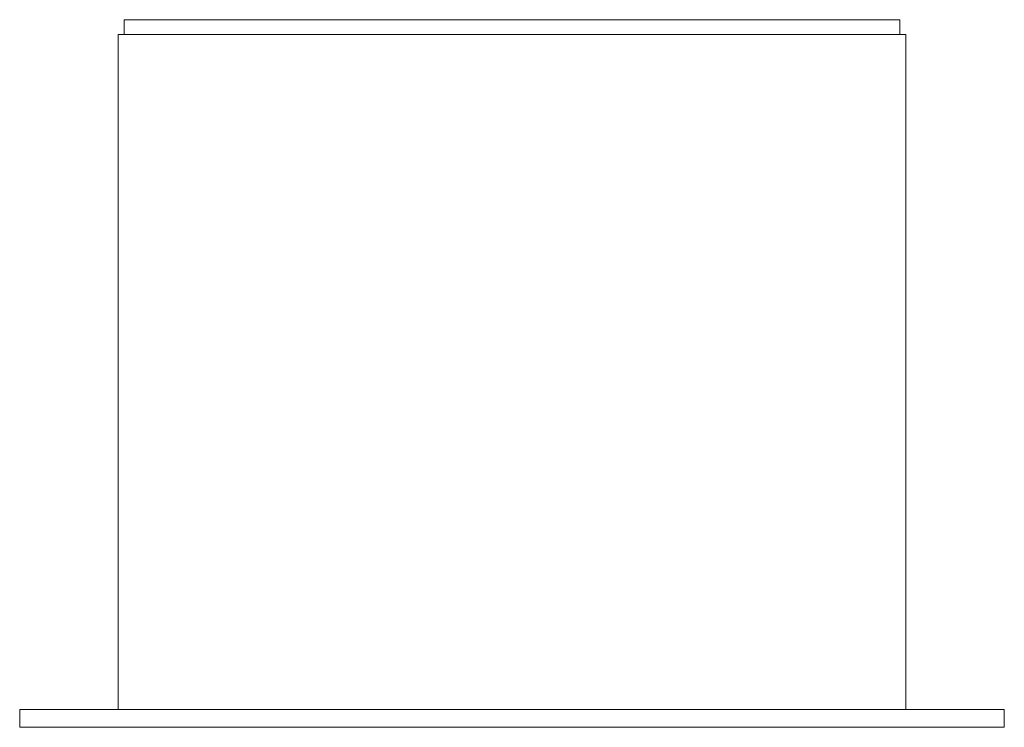
# Model space of a CAD drawing. Extents: x -0.082 to 0.082, y -0.003 to 0.116.
import ezdxf

# ---------------------------------------------------------------- set-up
doc = ezdxf.new("R2010")
doc.units = 0
doc.header["$MEASUREMENT"] = 0

msp = doc.modelspace()

# ---------------------------------------------------------------- linework, layer by layer
at = {"color": 40, "linetype": 'Continuous', "lineweight": 18, "true_color": 0xffb300}
for p, q in [((-0.065, 0.1155), (-0.06401, 0.1155)), ((-0.065, 0.113), (-0.065, 0.1155)), ((-0.06401, 0.1155), (-0.06108, 0.1155)), ((-0.06108, 0.1155), (-0.05629, 0.1155)), ((-0.05629, 0.1155), (-0.04979, 0.1155)), ((-0.04979, 0.1155), (-0.04178, 0.1155)), ((-0.04178, 0.1155), (-0.0325, 0.1155)), ((-0.0325, 0.1155), (-0.02223, 0.1155)), ((-0.02223, 0.1155), (-0.01129, 0.1155)), ((-0.01129, 0.1155), (0, 0.1155)), ((0, 0.1155), (0.01129, 0.1155)), ((0.01129, 0.1155), (0.02223, 0.1155)), ((0.02223, 0.1155), (0.0325, 0.1155)), ((0.0325, 0.1155), (0.04178, 0.1155)), ((0.04178, 0.1155), (0.04979, 0.1155)), ((0.04979, 0.1155), (0.05629, 0.1155)), ((0.05629, 0.1155), (0.06108, 0.1155)), ((0.06108, 0.1155), (0.06401, 0.1155)), ((0.06401, 0.1155), (0.065, 0.1155)), ((0.065, 0.113), (0.065, 0.1155)), ((-0.065, 0.113), (-0.066, 0.113)), ((-0.066, 0.113), (-0.065, 0.113)), ((-0.065, 0.113), (-0.066, 0.113)), ((-0.066, 0.113), (-0.066, 0)), ((-0.065, 0.113), (-0.06401, 0.113)), ((-0.065, 0.113), (-0.06202, 0.113)), ((-0.06401, 0.113), (-0.065, 0.113)), ((-0.06401, 0.113), (-0.06108, 0.113)), ((-0.06202, 0.113), (-0.05716, 0.113)), ((-0.06108, 0.113), (-0.06202, 0.113)), ((-0.06108, 0.113), (-0.05629, 0.113)), ((-0.05716, 0.113), (-0.05056, 0.113)), ((-0.05629, 0.113), (-0.05716, 0.113)), ((-0.05629, 0.113), (-0.04979, 0.113)), ((-0.05056, 0.113), (-0.04242, 0.113)), ((-0.04979, 0.113), (-0.05056, 0.113)), ((-0.04979, 0.113), (-0.04178, 0.113)), ((-0.04242, 0.113), (-0.033, 0.113)), ((-0.04178, 0.113), (-0.04242, 0.113)), ((-0.04178, 0.113), (-0.0325, 0.113)), ((-0.033, 0.113), (-0.02257, 0.113)), ((-0.0325, 0.113), (-0.033, 0.113)), ((-0.0325, 0.113), (-0.02223, 0.113)), ((-0.02257, 0.113), (-0.01146, 0.113)), ((-0.02223, 0.113), (-0.02257, 0.113)), ((-0.02223, 0.113), (-0.01129, 0.113)), ((-0.01146, 0.113), (0, 0.113)), ((-0.01129, 0.113), (-0.01146, 0.113)), ((-0.01129, 0.113), (0, 0.113)), ((0, 0.113), (0.01129, 0.113)), ((0, 0.113), (0.01146, 0.113)), ((0.01129, 0.113), (0.02223, 0.113)), ((0.01129, 0.113), (0.01146, 0.113)), ((0.01146, 0.113), (0.02257, 0.113)), ((0.02223, 0.113), (0.0325, 0.113)), ((0.02223, 0.113), (0.02257, 0.113)), ((0.02257, 0.113), (0.033, 0.113)), ((0.0325, 0.113), (0.04178, 0.113)), ((0.0325, 0.113), (0.033, 0.113)), ((0.033, 0.113), (0.04242, 0.113)), ((0.04178, 0.113), (0.04979, 0.113)), ((0.04178, 0.113), (0.04242, 0.113)), ((0.04242, 0.113), (0.05056, 0.113)), ((0.04979, 0.113), (0.05629, 0.113)), ((0.04979, 0.113), (0.05056, 0.113)), ((0.05056, 0.113), (0.05716, 0.113)), ((0.05629, 0.113), (0.06108, 0.113)), ((0.05629, 0.113), (0.05716, 0.113)), ((0.05716, 0.113), (0.06202, 0.113)), ((0.06108, 0.113), (0.06401, 0.113)), ((0.06108, 0.113), (0.06202, 0.113)), ((0.06202, 0.113), (0.065, 0.113)), ((0.06401, 0.113), (0.065, 0.113)), ((0.06401, 0.113), (0.065, 0.113)), ((0.065, 0.113), (0.066, 0.113)), ((0.066, 0.113), (0.065, 0.113)), ((0.065, 0.113), (0.066, 0.113)), ((0.066, 0.113), (0.066, 0)), ((-0.0825, 0), (-0.08125, 0)), ((-0.0825, 0), (-0.0825, -0.003)), ((-0.08125, 0), (-0.07752, 0)), ((-0.07752, 0), (-0.07145, 0)), ((-0.07145, 0), (-0.0632, 0)), ((-0.0632, 0), (-0.05303, 0)), ((-0.05303, 0), (-0.05056, 0)), ((-0.05303, 0), (-0.04125, 0)), ((-0.04125, 0), (-0.02822, 0)), ((-0.02822, 0), (-0.01433, 0)), ((-0.01433, 0), (0, 0)), ((0, 0), (0.01433, 0)), ((0.01433, 0), (0.02822, 0)), ((0.02822, 0), (0.04125, 0)), ((0.04125, 0), (0.04242, 0)), ((0.04125, 0), (0.05303, 0)), ((0.05303, 0), (0.0632, 0)), ((0.0632, 0), (0.07145, 0)), ((0.07145, 0), (0.07752, 0)), ((0.07752, 0), (0.08125, 0)), ((0.08125, 0), (0.0825, 0)), ((0.0825, 0), (0.0825, -0.003)), ((-0.0825, -0.003), (-0.08125, -0.003)), ((-0.08125, -0.003), (-0.07752, -0.003)), ((-0.07752, -0.003), (-0.07145, -0.003)), ((-0.07145, -0.003), (-0.0632, -0.003)), ((-0.0632, -0.003), (-0.05303, -0.003)), ((-0.05303, -0.003), (-0.04125, -0.003)), ((-0.04125, -0.003), (-0.02822, -0.003)), ((-0.02822, -0.003), (-0.01433, -0.003)), ((-0.01433, -0.003), (0, -0.003)), ((0, -0.003), (0.01433, -0.003)), ((0.01433, -0.003), (0.02822, -0.003)), ((0.02822, -0.003), (0.04125, -0.003)), ((0.04125, -0.003), (0.05303, -0.003)), ((0.05303, -0.003), (0.0632, -0.003)), ((0.0632, -0.003), (0.07145, -0.003)), ((0.07145, -0.003), (0.07752, -0.003)), ((0.07752, -0.003), (0.08125, -0.003)), ((0.08125, -0.003), (0.0825, -0.003))]:
    msp.add_line(p, q, dxfattribs=at)

doc.saveas('drawing.dxf')
